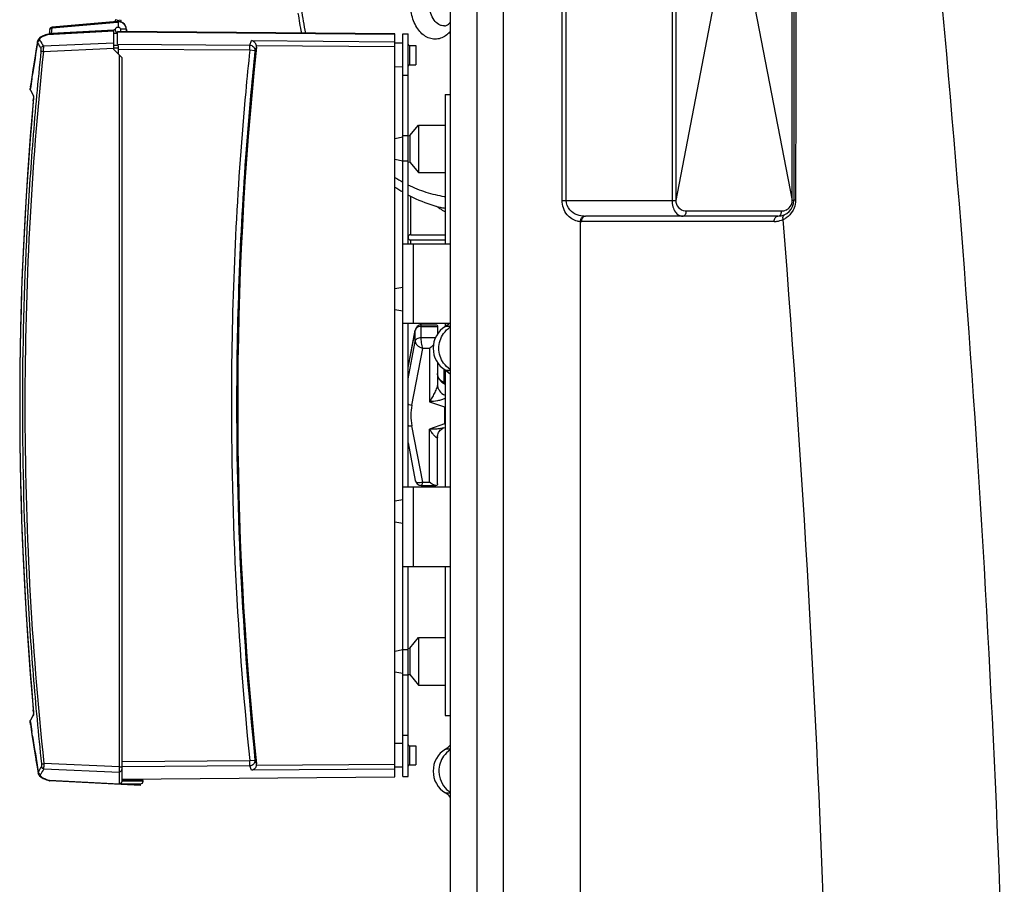
# Model space of a CAD drawing. Units: millimetres. Extents: x -2092 to 3781, y -225 to 3483.
# Drawn here: x 2670 to 3043, y 2532 to 2859 of the extents above; entities that cross this region are included whole.
import ezdxf

# ---------------------------------------------------------------- set-up
doc = ezdxf.new("R2010")
doc.units = ezdxf.units.MM
doc.header["$LTSCALE"] = 46.255
doc.layers.get('0').update_dxf_attribs({"linetype": 'CONTINUOUS'})
for name, color, linetype in [('02___PRT_ALL_AXES', 7, 'CONTINUOUS'), ('03__ASM_ALL_CURVES', 7, 'CONTINUOUS'), ('BEZUGSACHSEN', 7, 'CONTINUOUS')]:
    doc.layers.add(name, color=color, linetype=linetype)

msp = doc.modelspace()

# ---------------------------------------------------------------- linework, layer by layer
at = {"color": 7, "linetype": 'Continuous'}
for p, q in [((2833.251, 3026.119), (2833.251, 1702.957)), ((2963.253, 3019.086), (2963.253, 2791.086)), ((2707.217, 2858.785), (2682.539, 2856.626)), ((2706.535, 2859.457), (2706.334, 2858.708)), ((2707.501, 2858.547), (2707.501, 2856.623)), ((2708.466, 2859.457), (2708.705, 2858.566)), ((2705.901, 2855.214), (2680.899, 2853.904)), ((2682.539, 2856.626), (2682.559, 2856.628)), ((2706.437, 2855.706), (2705.901, 2855.65)), ((2705.901, 2855.261), (2705.901, 2855.65)), ((2705.901, 2848.148), (2705.901, 2855.214)), ((2708.048, 2856.473), (2706.953, 2856.473)), ((2707.251, 2850.199), (2707.251, 2855.048)), ((2812.251, 2854.132), (2707.251, 2855.048)), ((2707.251, 2854.845), (2812.251, 2853.928)), ((2710.592, 2855.817), (2708.541, 2855.817)), ((2710.746, 2855.718), (2710.783, 2855.017)), ((2676.944, 2851.21), (2676.498, 2848.438)), ((2680.618, 2853.859), (2680.535, 2853.835)), ((2680.535, 2853.835), (2680.535, 2853.835)), ((2680.733, 2853.885), (2680.618, 2853.859)), ((2680.846, 2853.9), (2680.733, 2853.885)), ((2680.899, 2853.904), (2680.846, 2853.9)), ((2707.251, 2854.232), (2705.901, 2854.244)), ((2707.251, 2854.623), (2706.953, 2854.623)), ((2812.251, 2572.964), (2812.251, 2854.132)), ((2815.251, 2573.048), (2815.251, 2854.048)), ((2815.251, 2854.048), (2817.251, 2854.048)), ((2817.251, 2774.548), (2817.251, 2854.048)), ((2709.001, 2845.048), (2705.901, 2848.148)), ((2707.501, 2849.66), (2707.501, 2846.548)), ((2815.251, 2850.522), (2812.251, 2850.548)), ((2708.001, 2570.048), (2708.001, 2846.048)), ((2709.001, 2571.248), (2709.001, 2845.048)), ((2675.381, 2841.301), (2674.834, 2837.691)), ((2815.251, 2841.574), (2812.251, 2841.548)), ((2675.106, 2839.488), (2674.833, 2837.685)), ((2674.212, 2833.068), (2674.265, 2832.874)), ((2674.213, 2833.066), (2674.266, 2832.871)), ((2674.265, 2832.874), (2674.328, 2832.725)), ((2674.563, 2835.864), (2674.293, 2834.045)), ((2674.327, 2832.725), (2674.327, 2832.726)), ((2675.339, 2830.774), (2675.419, 2830.627)), ((2675.419, 2830.627), (2675.507, 2830.466)), ((2675.507, 2830.466), (2675.522, 2830.439)), ((2675.528, 2830.296), (2675.528, 2830.249)), ((2831.251, 2831.086), (2833.251, 2831.086)), ((2831.251, 2831.085), (2831.251, 2774.548)), ((2817.901, 2815.593), (2821.251, 2819.593)), ((2821.251, 2819.593), (2821.251, 2801.593)), ((2821.251, 2819.593), (2831.251, 2819.593)), ((2812.251, 2814.527), (2815.251, 2815.093)), ((2817.271, 2815.474), (2817.901, 2815.593)), ((2817.901, 2815.593), (2817.901, 2805.593)), ((2812.251, 2806.66), (2815.259, 2806.092)), ((2817.251, 2805.716), (2817.901, 2805.593)), ((2817.901, 2805.593), (2821.251, 2801.593)), ((2821.251, 2801.593), (2831.251, 2801.593)), ((2957.253, 2785.086), (2884.401, 2785.086)), ((2818.273, 2778.086), (2831.251, 2778.086)), ((2833.251, 2774.548), (2815.251, 2774.548)), ((2818.273, 2776.086), (2831.251, 2776.086)), ((2812.251, 2757.701), (2815.251, 2758.267)), ((2812.251, 2749.834), (2815.251, 2749.268)), ((2815.251, 2744.548), (2833.251, 2744.548)), ((2817.251, 2682.548), (2817.251, 2744.548)), ((2822.336, 2744.004), (2822.184, 2744)), ((2822.334, 2744.004), (2822.335, 2744.004)), ((2822.336, 2744.004), (2827.775, 2744.004)), ((2828.395, 2743.403), (2828.395, 2740.447)), ((2831.251, 2744.548), (2831.251, 2743.255)), ((2832.011, 2743.782), (2831.409, 2743.378)), ((2832.878, 2744.562), (2832.01, 2743.781)), ((2817.251, 2727.882), (2820.02, 2742.093)), ((2828.395, 2729.724), (2828.395, 2721.387)), ((2830.773, 2727.243), (2830.773, 2722.181)), ((2830.847, 2727.192), (2830.847, 2722.158)), ((2831.251, 2726.917), (2831.251, 2682.548)), ((2831.41, 2726.796), (2832.006, 2726.395)), ((2831.41, 2726.796), (2832.005, 2726.395)), ((2832.005, 2726.395), (2832.809, 2725.671)), ((2832.006, 2726.395), (2832.809, 2725.671)), ((2830.828, 2722.158), (2831.251, 2722.012)), ((2830.834, 2705.015), (2831.251, 2705.16)), ((2830.837, 2705.016), (2830.835, 2705.016)), ((2817.251, 2699.287), (2820.017, 2685.081)), ((2828.395, 2683.768), (2828.395, 2701.586)), ((2833.251, 2682.548), (2815.251, 2682.548)), ((2822.331, 2683.169), (2822.332, 2683.169)), ((2822.333, 2683.169), (2827.775, 2683.168)), ((2812.251, 2677.337), (2815.251, 2677.904)), ((2812.251, 2669.471), (2815.251, 2668.904)), ((2815.251, 2652.548), (2833.251, 2652.548)), ((2817.251, 2573.048), (2817.251, 2652.548)), ((2831.251, 2652.548), (2831.251, 2596.087)), ((2817.901, 2621.579), (2821.251, 2625.579)), ((2821.251, 2625.579), (2821.251, 2607.579)), ((2821.251, 2625.579), (2831.251, 2625.579)), ((2812.251, 2620.512), (2815.245, 2621.077)), ((2817.251, 2621.456), (2817.901, 2621.579)), ((2817.901, 2621.579), (2817.901, 2611.579)), ((2812.251, 2612.645), (2815.251, 2612.079)), ((2817.285, 2611.695), (2817.901, 2611.579)), ((2817.901, 2611.579), (2821.251, 2607.579)), ((2821.251, 2607.579), (2831.251, 2607.579)), ((2674.266, 2594.225), (2674.212, 2594.027)), ((2674.328, 2594.371), (2674.265, 2594.222)), ((2674.327, 2594.37), (2674.327, 2594.371)), ((2675.419, 2596.469), (2675.339, 2596.322)), ((2675.514, 2596.643), (2675.419, 2596.469)), ((2675.503, 2597.373), (2675.509, 2597.298)), ((2675.508, 2597.315), (2675.514, 2597.234)), ((2675.512, 2597.253), (2675.518, 2597.172)), ((2675.522, 2596.657), (2675.514, 2596.643)), ((2675.516, 2597.192), (2675.521, 2597.112)), ((2675.52, 2597.133), (2675.524, 2597.056)), ((2675.522, 2596.657), (2675.52, 2596.639)), ((2675.523, 2596.669), (2675.522, 2596.657)), ((2675.523, 2597.076), (2675.526, 2597.002)), ((2675.525, 2596.693), (2675.523, 2596.666)), ((2675.526, 2596.721), (2675.524, 2596.688)), ((2675.525, 2597.021), (2675.527, 2596.951)), ((2675.527, 2596.753), (2675.526, 2596.715)), ((2675.527, 2596.968), (2675.528, 2596.903)), ((2675.528, 2596.789), (2675.527, 2596.745)), ((2675.528, 2596.919), (2675.528, 2596.859)), ((2675.528, 2596.872), (2675.528, 2596.817)), ((2675.528, 2596.829), (2675.528, 2596.779)), ((2831.251, 2596.086), (2833.251, 2596.086)), ((2674.334, 2592.772), (2674.205, 2593.657)), ((2674.334, 2592.774), (2674.915, 2588.864)), ((2674.623, 2590.828), (2674.916, 2588.857)), ((2675.211, 2586.922), (2675.507, 2584.978)), ((2815.251, 2585.522), (2812.251, 2585.548)), ((2676.414, 2579.195), (2676.714, 2577.31)), ((2676.713, 2577.317), (2677.205, 2574.284)), ((2815.251, 2576.574), (2812.251, 2576.548)), ((2677.621, 2573.399), (2677.801, 2573.2)), ((2677.8, 2573.2), (2678.005, 2573.013)), ((2678.004, 2573.014), (2678.237, 2572.835)), ((2678.235, 2572.835), (2678.499, 2572.66)), ((2678.497, 2572.661), (2678.794, 2572.489)), ((2709.001, 2572.063), (2812.251, 2572.964)), ((2717.001, 2571.465), (2709.001, 2571.535)), ((2815.251, 2573.048), (2817.251, 2573.048)), ((2681.357, 2571.487), (2681.433, 2571.467)), ((2681.433, 2571.467), (2681.548, 2571.443)), ((2681.548, 2571.443), (2681.661, 2571.429)), ((2681.661, 2571.429), (2681.708, 2571.426)), ((2716.001, 2569.629), (2681.708, 2571.426)), ((2708.001, 2570.248), (2716.001, 2570.248)), ((2716.001, 2569.629), (2716.001, 2570.248)), ((2717.001, 2571.248), (2717.001, 2571.465))]:
    msp.add_line(p, q, dxfattribs=at)
at = {"color": 9, "linetype": 'Continuous'}
for p, q in [((2917.17, 3019.086), (2917.17, 2791.086)), ((2918.584, 3019.086), (2918.584, 2791.086)), ((2962.668, 2791.086), (2962.668, 3019.086)), ((2843.312, 2992.417), (2843.312, 1863.443)), ((2853.354, 2204.15), (2853.354, 2992.417)), ((2875.594, 2791.086), (2875.594, 2992.417)), ((2877.147, 2791.086), (2877.147, 2992.417)), ((2682.588, 2856.381), (2707.235, 2858.537)), ((2707.501, 2859.198), (2706.535, 2859.457)), ((2707.393, 2858.796), (2707.501, 2859.198)), ((2707.501, 2859.198), (2708.466, 2859.457)), ((2707.501, 2859.198), (2707.608, 2858.796)), ((2680.793, 2853.868), (2705.901, 2855.184)), ((2682.352, 2854.23), (2682.588, 2856.381)), ((2705.901, 2855.464), (2682.352, 2854.23)), ((2707.251, 2854.217), (2705.901, 2854.229)), ((2757.34, 2849.832), (2758.026, 2851.529)), ((2758.026, 2851.529), (2812.251, 2851.132)), ((2705.901, 2850.586), (2679.25, 2849.414)), ((2679.25, 2847.447), (2705.901, 2848.619)), ((2707.501, 2849.66), (2705.901, 2849.672)), ((2707.501, 2848.675), (2705.901, 2848.687)), ((2707.251, 2850.199), (2757.34, 2849.832)), ((2757.34, 2847.863), (2707.501, 2848.228)), ((2759.309, 2847.657), (2757.34, 2847.863)), ((2759.861, 2849.021), (2759.309, 2847.657)), ((2812.251, 2849.162), (2759.849, 2849.546)), ((2815.251, 2838.418), (2817.251, 2838.418)), ((2674.28, 2832.994), (2674.343, 2833.42)), ((2674.396, 2832.761), (2674.28, 2832.994)), ((2674.472, 2832.61), (2674.396, 2832.761)), ((2675.424, 2828.81), (2675.503, 2829.68)), ((2675.499, 2829.68), (2675.503, 2829.68)), ((2815.251, 2815.585), (2817.251, 2815.585)), ((2815.251, 2806.048), (2817.251, 2806.048)), ((2875.594, 2791.086), (2918.584, 2791.086)), ((2963.253, 2791.086), (2962.668, 2791.086)), ((2922.584, 2787.086), (2958.668, 2787.086)), ((2882.548, 2200.66), (2882.539, 2783.098)), ((2955.839, 2783.086), (2882.986, 2783.086)), ((2819.251, 2774.548), (2819.251, 2744.548)), ((2822.202, 2739.2), (2822.202, 2743.403)), ((2822.202, 2743.403), (2828.395, 2743.403)), ((2831.651, 2743.376), (2831.41, 2743.376)), ((2833.251, 2743.376), (2831.651, 2743.376)), ((2817.251, 2727.778), (2820.002, 2741.897)), ((2820.02, 2742.092), (2820.002, 2741.897)), ((2820.002, 2737.694), (2820.002, 2741.897)), ((2820.021, 2742.097), (2820.02, 2742.093)), ((2817.251, 2723.575), (2820.002, 2737.694)), ((2822.202, 2739.2), (2827.694, 2739.2)), ((2818.689, 2713.575), (2822.864, 2735)), ((2825.395, 2735), (2822.864, 2735)), ((2825.395, 2735), (2825.395, 2714.868)), ((2831.41, 2726.796), (2833.251, 2726.796)), ((2825.395, 2714.868), (2831.027, 2712.909)), ((2831.027, 2712.909), (2831.027, 2706.458)), ((2822.862, 2684.367), (2818.689, 2705.793)), ((2831.027, 2706.458), (2825.395, 2704.498)), ((2825.395, 2684.367), (2825.395, 2704.498)), ((2822.862, 2684.367), (2825.395, 2684.367)), ((2819.251, 2682.548), (2819.251, 2652.548)), ((2815.251, 2621.048), (2817.251, 2621.048)), ((2815.251, 2611.511), (2817.251, 2611.511)), ((2675.503, 2597.416), (2675.424, 2598.285)), ((2674.28, 2594.103), (2674.396, 2594.335)), ((2674.342, 2593.677), (2674.28, 2594.103)), ((2674.396, 2594.335), (2674.472, 2594.486)), ((2675.503, 2597.416), (2675.499, 2597.416)), ((2675.139, 2588.348), (2674.882, 2590.049)), ((2815.251, 2588.678), (2817.251, 2588.678)), ((2831.651, 2583.376), (2831.41, 2583.376)), ((2833.251, 2583.376), (2831.651, 2583.376)), ((2709.001, 2578.676), (2757.361, 2579.03)), ((2757.361, 2579.03), (2759.33, 2579.236)), ((2759.33, 2579.236), (2759.883, 2577.872)), ((2708.001, 2576.661), (2679.433, 2577.917)), ((2679.435, 2575.95), (2708.001, 2574.694)), ((2708.001, 2576.663), (2709.001, 2576.663)), ((2757.361, 2577.061), (2709, 2576.706)), ((2758.048, 2575.364), (2757.361, 2577.061)), ((2812.251, 2575.761), (2758.048, 2575.364)), ((2759.87, 2577.347), (2812.251, 2577.73)), ((2708.001, 2570.078), (2681.589, 2571.462)), ((2717.001, 2571.248), (2709.001, 2571.248)), ((2831.41, 2566.796), (2833.251, 2566.796))]:
    msp.add_line(p, q, dxfattribs=at)
at = {"color": 7, "linetype": 'Continuous'}
for points in [[(2676.944, 2851.21), (2676.499, 2848.443), (2675.936, 2844.885), (2675.38, 2841.295)], [(2677.193, 2851.858), (2677.079, 2851.649), (2676.988, 2851.403), (2676.943, 2851.206)], [(2680.535, 2853.835), (2680.071, 2853.676), (2679.577, 2853.49), (2679.133, 2853.303), (2678.737, 2853.115), (2678.386, 2852.925), (2678.078, 2852.732), (2677.809, 2852.535), (2677.576, 2852.331), (2677.375, 2852.115), (2677.209, 2851.887), (2677.078, 2851.646), (2676.987, 2851.4), (2676.944, 2851.206)], [(2674.834, 2837.691), (2674.295, 2834.055), (2674.205, 2833.439)], [(2674.205, 2833.439), (2674.193, 2833.269), (2674.213, 2833.066)], [(2674.205, 2833.439), (2674.193, 2833.27), (2674.212, 2833.068)], [(2675.528, 2830.26), (2675.528, 2830.211), (2675.528, 2830.171), (2675.527, 2830.128), (2675.525, 2830.083), (2675.523, 2830.037), (2675.521, 2829.989), (2675.518, 2829.939), (2675.515, 2829.888), (2675.512, 2829.836), (2675.508, 2829.784), (2675.504, 2829.731), (2674.284, 2815.324)], [(2675.518, 2830.471), (2675.518, 2830.47), (2675.519, 2830.464), (2675.52, 2830.454), (2675.522, 2830.44)], [(2675.522, 2830.44), (2675.523, 2830.422), (2675.525, 2830.401), (2675.526, 2830.377), (2675.527, 2830.349), (2675.528, 2830.318), (2675.528, 2830.285)], [(2674.285, 2815.338), (2673.219, 2800.822), (2672.317, 2786.294), (2671.579, 2771.757), (2671.005, 2757.213), (2670.595, 2742.664), (2670.348, 2728.111), (2670.266, 2713.538)], [(2674.284, 2815.324), (2673.218, 2800.808), (2672.316, 2786.28), (2671.578, 2771.743), (2671.004, 2757.197), (2670.594, 2742.646), (2670.348, 2728.092)], [(2821.418, 2743.822), (2821.046, 2743.625), (2820.704, 2743.354), (2820.413, 2743.018), (2820.189, 2742.627)], [(2822.184, 2744), (2821.804, 2743.945), (2821.418, 2743.822)], [(2820.189, 2742.627), (2820.043, 2742.199), (2820.02, 2742.091)], [(2830.836, 2722.156), (2830.599, 2722.25), (2830.261, 2722.426), (2829.9, 2722.671), (2829.54, 2722.986), (2829.204, 2723.363), (2828.915, 2723.789), (2828.684, 2724.245), (2828.52, 2724.711), (2828.426, 2725.157), (2828.395, 2725.546), (2828.395, 2725.584)], [(2670.266, 2713.557), (2670.348, 2699.003), (2670.594, 2684.449), (2671.004, 2669.898), (2671.578, 2655.353), (2672.316, 2640.815), (2673.218, 2626.288), (2674.284, 2611.771), (2675.504, 2597.365)], [(2670.266, 2713.538), (2670.348, 2698.985), (2670.595, 2684.432), (2671.005, 2669.882), (2671.579, 2655.338), (2672.317, 2640.801), (2673.219, 2626.274), (2674.285, 2611.757)], [(2828.395, 2701.586), (2828.416, 2701.937), (2828.49, 2702.345), (2828.628, 2702.789), (2828.835, 2703.241), (2829.105, 2703.676), (2829.425, 2704.067), (2829.776, 2704.402), (2830.14, 2704.671), (2830.487, 2704.869), (2830.79, 2705), (2830.835, 2705.016)], [(2820.017, 2685.082), (2820.04, 2684.975), (2820.187, 2684.547), (2820.411, 2684.156), (2820.701, 2683.819), (2821.043, 2683.549), (2821.415, 2683.352), (2821.801, 2683.228), (2822.181, 2683.174), (2822.333, 2683.169)], [(2674.213, 2594.03), (2674.193, 2593.828), (2674.205, 2593.656)], [(2674.212, 2594.027), (2674.193, 2593.825), (2674.205, 2593.656)], [(2674.915, 2588.864), (2675.506, 2584.985), (2676.105, 2581.136), (2676.713, 2577.317)], [(2677.204, 2574.288), (2677.252, 2574.079), (2677.343, 2573.84), (2677.468, 2573.611), (2677.621, 2573.399)], [(2677.205, 2574.288), (2677.252, 2574.081), (2677.343, 2573.842), (2677.467, 2573.612), (2677.621, 2573.399)], [(2678.794, 2572.489), (2679.125, 2572.318), (2679.497, 2572.148), (2679.912, 2571.977), (2680.374, 2571.805), (2680.887, 2571.633), (2681.357, 2571.487)]]:
    msp.add_lwpolyline(points, dxfattribs=at)
at = {"color": 9, "linetype": 'Continuous'}
for centre, radius, start, end in [((-3263.197, 2287.95), 6309.118, 1.7582876, 6.4798783), ((2894.398, 2878.831), 118.496, 187.51955, 191.8927), ((2707.474, 2855.796), 2.751, 89.45282, 94.99569), ((2682.651, 2852.359), 4.022, 90.90559, 92.18081), ((2690.161, 2857.095), 7.606, 184.01485, 184.18955), ((2700.216, 2857.84), 17.689, 184.21674, 184.73217), ((2725.697, 2878.209), 54.648, 209.12785, 211.79683), ((2686.268, 2837.09), 17.649, 108.0709, 108.91559), ((2683.901, 2853.521), 1.699, 161.27701, 162.1041), ((2686.685, 2852.531), 4.654, 158.59288, 159.56438), ((3953.095, 2713.548), 1280.863, 173.999447, 180.000011), ((3811.486, 2666.114), 1149.386, 170.757018, 171.361696), ((2724.56, 2877.214), 54.416, 209.12341, 211.80565), ((4051.679, 2713.547), 1301.29, 174.075538, 174.770648), ((4052.251, 2713.548), 1299.878, 174.078241, 174.765752), ((2757.374, 2847.839), 1.943, 354.62803, 0.70983), ((3789.464, 2669.462), 1127.11, 171.449216, 171.63562), ((2674.769, 2832.942), 0.492, 201.28665, 206.10403), ((2729.96, 2860.633), 62.163, 206.79489, 208.81787), ((3961.479, 2713.548), 1291.21, 174.878572, 185.121465), ((2675.986, 2830.618), 0.493, 198.94198, 205.01813), ((4051.673, 2713.548), 1301.283, 174.77065, 179.293671), ((4051.655, 2713.548), 1299.286, 174.763357, 179.137667), ((2841.231, 2845.284), 53.951, 237.48905, 241.19831), ((2837.643, 2836.372), 44.29, 261.36727, 261.69975), ((2844.704, 2811.739), 28.301, 233.80075, 236.91952), ((2845.944, 2813.702), 30.622, 236.98012, 241.30142), ((2922.584, 2791.086), 4, 179.99897, 263.1909), ((2958.668, 2791.086), 4, 292.41585, 323.51993), ((2958.667, 2791.086), 4.001, 323.52353, 359.99665), ((2884.4, 2795.72), 10.635, 267.59631, 270.00321), ((2922.584, 2791.088), 4.002, 263.19436, 270.00141), ((2955.888, 2787.087), 2.78, 349.24234, 359.96834), ((2955.774, 2791.333), 8.251, 294.80713, 299.42618), ((2955.78, 2791.321), 8.238, 299.42975, 303.98127), ((2882.96, 2790.925), 7.838, 258.32977, 266.92659), ((2882.986, 2791.06), 7.974, 266.79172, 270.00612), ((2955.839, 2791.083), 7.997, 269.9985, 273.47652), ((2955.839, 2791.089), 8.003, 273.47789, 276.83892), ((2955.824, 2791.141), 8.056, 276.90178, 295.05648), ((-3263.895, 2286.306), 6242.988, 1.78226, 4.5710517), ((2821.444, 2741.615), 1.469, 161.47252, 168.93494), ((4051.656, 2713.548), 1299.287, 179.13767, 185.933449), ((4051.674, 2713.548), 1301.284, 179.293675, 185.933444), ((3953.094, 2713.548), 1280.862, 179.999988, 186.078441), ((2838.587, 2709.683), 20.275, 168.93383, 191.06094), ((2674.769, 2594.153), 0.492, 153.89572, 158.51361), ((2728.718, 2567.105), 60.765, 151.14807, 153.21698), ((2673.185, 2596.76), 2.348, 356.84144, 357.89207), ((3789.568, 2757.65), 1127.215, 188.364337, 188.550772), ((3820.29, 2762.366), 1158.298, 188.640557, 189.32079), ((2757.395, 2579.054), 1.943, 359.28988, 5.38136), ((2726.271, 2547.324), 56.149, 148.29907, 150.74273), ((2725.401, 2547.498), 54.059, 148.24271, 150.77828), ((2687.889, 2592.696), 22.149, 252.86994, 253.47331), ((2838.735, 2575.085), 9.792, 179.99141, 191.6199), ((2681.767, 2571.789), 0.372, 241.40905, 244.64073), ((2681.755, 2571.765), 0.345, 244.66585, 245.95238), ((2708.012, 2571.269), 0.991, 314.5654, 320.19575), ((2708.015, 2571.267), 0.987, 320.19143, 325.83258), ((2708.027, 2571.26), 0.973, 348.59496, 359.26645), ((2708.036, 2571.26), 0.965, 359.27951, 359.99984)]:
    msp.add_arc(centre, radius, start, end, dxfattribs=at)
at = {"color": 7, "linetype": 'Continuous'}
for centre, radius, start, end in [((2707.501, 2855.548), 3.25, 350.61076, 95), ((2898.163, 2878.869), 123.729, 187.88669, 191.39323), ((3970.801, 2713.548), 1297, 173.705983, 173.786313), ((2682.612, 2855.629), 1, 94.2193, 173.70598), ((2707.501, 2855.548), 1.075, 331.61265, 256.54508), ((2757.812, 2849.235), 2.061, 354.02945, 8.67073), ((2728.229, 2859.43), 60.154, 206.35532, 208.44981), ((2845.186, 2845.968), 59.753, 236.52929, 239.92105), ((2841.356, 2837.32), 50.254, 256.21105, 258.39509), ((2957.253, 2791.086), 6, 270, 360), ((2818.273, 2777.086), 1, 90, 270), ((2836.455, 2735.086), 9.704, 121.32516, 238.67484), ((2827.251, 2750.21), 8, 301.32512, 314.75701), ((2827.251, 2719.962), 8, 41.2522, 58.67488), ((2827.608, 2719.428), 7.361, 297.67108, 299.66502), ((2834.261, 2712.624), 6.963, 242.32805, 244.38687), ((2728.775, 2567.382), 60.77, 151.56079, 153.63408), ((2836.455, 2575.086), 9.704, 121.32516, 238.67484), ((2827.251, 2590.21), 8, 301.32512, 318.7478), ((2757.833, 2577.657), 2.061, 351.32952, 5.97958), ((2708.001, 2571.248), 1, 270, 359.99979), ((2716.001, 2571.248), 1, 270, 360), ((2827.251, 2559.962), 8, 41.2522, 58.67488)]:
    msp.add_arc(centre, radius, start, end, dxfattribs=at)
msp.add_ellipse((4051.656, 2713.548), major_axis=(1298.879, 0), ratio=0.9999999, start_param=3.0371026, end_param=3.2462396, dxfattribs=at)
at = {"color": 9, "linetype": 'Continuous'}
for points, knots in [([(2964.339, 2994.074), (2964.301, 2977.17), (2964.153, 2909.512), (2964.027, 2841.855), (2963.944, 2791.102)], [0, 0, 0, 0, 0.2498518, 1, 1, 1, 1]), ([(2831.024, 2853.086), (2830.404, 2852.72), (2829.076, 2852.164), (2826.927, 2851.994), (2824.813, 2852.529), (2822.866, 2853.719), (2821.177, 2855.482), (2819.322, 2858.54), (2818.599, 2861.272), (2818.4, 2863.144)], [0, 0, 0, 0, 0.1121752, 0.2204222, 0.3300927, 0.4460717, 0.5713684, 0.7067131, 1, 1, 1, 1]), ([(2831.025, 2857.086), (2830.664, 2857.086), (2829.927, 2857.187), (2828.489, 2857.796), (2826.918, 2859.304), (2825.721, 2861.804), (2825.405, 2863.726), (2825.374, 2864.722)], [0, 0, 0, 0, 0.1040618, 0.2116989, 0.4462235, 0.7123346, 1, 1, 1, 1]), ([(2707.221, 2858.719), (2707.22, 2858.728), (2707.219, 2858.744), (2707.217, 2858.767), (2707.219, 2858.776), (2707.216, 2858.785), (2707.217, 2858.785)], [0, 0, 0, 0, 0.4304829, 0.7434797, 0.9346544, 1, 1, 1, 1]), ([(2707.235, 2858.537), (2707.233, 2858.555), (2707.228, 2858.616), (2707.224, 2858.676), (2707.221, 2858.719)], [0, 0, 0, 0, 0.2970178, 1, 1, 1, 1]), ([(2681.618, 2855.739), (2681.631, 2855.851), (2681.74, 2856.092), (2681.956, 2856.235), (2682.08, 2856.288)], [0, 0, 0, 0, 0.4581386, 1, 1, 1, 1]), ([(2682.08, 2856.288), (2682.111, 2856.301), (2682.245, 2856.351), (2682.389, 2856.374), (2682.498, 2856.378)], [0, 0, 0, 0, 0.2372907, 1, 1, 1, 1]), ([(2682.498, 2856.378), (2682.496, 2856.409), (2682.496, 2856.466), (2682.499, 2856.546), (2682.513, 2856.612), (2682.539, 2856.624)], [0, 0, 0, 0, 0.3629915, 0.6548227, 1, 1, 1, 1]), ([(2682.558, 2856.628), (2682.562, 2856.628), (2682.571, 2856.633), (2682.57, 2856.625), (2682.57, 2856.62), (2682.571, 2856.609), (2682.572, 2856.59), (2682.573, 2856.573), (2682.574, 2856.563)], [0, 0, 0, 0, 0.1509637, 0.184384, 0.2478201, 0.3409539, 0.6145133, 1, 1, 1, 1]), ([(2833.258, 2854.965), (2833.091, 2854.775), (2832.422, 2854.065), (2831.646, 2853.452), (2831.024, 2853.086)], [0, 0, 0, 0, 0.2597587, 1, 1, 1, 1]), ([(2676.944, 2851.206), (2676.932, 2851.127), (2676.932, 2850.961), (2676.987, 2850.804), (2677.024, 2850.73)], [0, 0, 0, 0, 0.4915406, 1, 1, 1, 1]), ([(2677.024, 2850.73), (2677.052, 2850.955), (2677.276, 2851.398), (2677.733, 2851.593), (2677.96, 2851.608)], [0, 0, 0, 0, 0.498567, 1, 1, 1, 1]), ([(2677.96, 2851.608), (2677.915, 2851.688), (2677.853, 2851.865), (2677.89, 2852.156), (2678.054, 2852.438), (2678.332, 2852.713), (2678.722, 2852.987), (2679.456, 2853.384), (2680.088, 2853.628), (2680.546, 2853.785)], [0, 0, 0, 0, 0.0734503, 0.1456293, 0.2285605, 0.3308319, 0.4573548, 0.6107686, 1, 1, 1, 1]), ([(2681.518, 2854.028), (2681.51, 2854.021), (2681.48, 2853.992), (2681.455, 2853.959), (2681.44, 2853.932)], [0, 0, 0, 0, 0.2650351, 1, 1, 1, 1]), ([(2681.592, 2854.083), (2681.586, 2854.079), (2681.56, 2854.062), (2681.535, 2854.043), (2681.518, 2854.028)], [0, 0, 0, 0, 0.2602854, 1, 1, 1, 1]), ([(2682.352, 2854.23), (2682.209, 2854.238), (2681.948, 2854.224), (2681.692, 2854.146), (2681.592, 2854.083)], [0, 0, 0, 0, 0.5486656, 1, 1, 1, 1]), ([(2682.284, 2854.043), (2682.279, 2854.027), (2682.273, 2854.003), (2682.267, 2853.984), (2682.269, 2853.976), (2682.27, 2853.976)], [0, 0, 0, 0, 0.748302, 0.9335227, 1, 1, 1, 1]), ([(2682.292, 2854.066), (2682.294, 2854.073), (2682.304, 2854.103), (2682.315, 2854.133), (2682.324, 2854.156)], [0, 0, 0, 0, 0.2237319, 1, 1, 1, 1]), ([(2678.315, 2847.549), (2677.725, 2841.951), (2676.623, 2830.745), (2674.712, 2808.306), (2672.144, 2768.98), (2670.698, 2712.677), (2672.22, 2656.376), (2674.842, 2617.053), (2676.783, 2594.617), (2677.901, 2583.413), (2678.498, 2577.815)], [0, 0, 0, 0, 0.0625032, 0.1250067, 0.2500113, 0.5, 0.7499887, 0.8749933, 0.9374968, 1, 1, 1, 1]), ([(2678.315, 2848.534), (2678.33, 2848.648), (2678.399, 2848.873), (2678.611, 2849.155), (2678.905, 2849.349), (2679.135, 2849.406), (2679.25, 2849.414)], [0, 0, 0, 0, 0.2486628, 0.4988296, 0.749657, 1, 1, 1, 1]), ([(2678.315, 2847.549), (2678.327, 2847.663), (2678.345, 2847.878), (2678.356, 2848.167), (2678.352, 2848.367), (2678.335, 2848.481), (2678.323, 2848.52), (2678.315, 2848.534)], [0, 0, 0, 0, 0.3469675, 0.6522267, 0.8770723, 0.9513442, 1, 1, 1, 1]), ([(2678.315, 2847.55), (2678.349, 2847.545), (2678.452, 2847.534), (2678.763, 2847.498), (2679.041, 2847.469), (2679.25, 2847.447)], [0, 0, 0, 0, 0.1089512, 0.3306002, 1, 1, 1, 1]), ([(2679.25, 2849.414), (2679.256, 2849.384), (2679.261, 2849.306), (2679.268, 2849.16), (2679.272, 2848.963), (2679.272, 2848.814), (2679.272, 2848.732)], [0, 0, 0, 0, 0.1319189, 0.3470297, 0.6392958, 1, 1, 1, 1]), ([(2679.25, 2847.447), (2679.253, 2847.563), (2679.265, 2847.991), (2679.272, 2848.419), (2679.272, 2848.732)], [0, 0, 0, 0, 0.2700947, 1, 1, 1, 1]), ([(2757.34, 2849.832), (2757.597, 2849.827), (2758.113, 2849.716), (2758.765, 2849.277), (2759.206, 2848.629), (2759.314, 2848.116), (2759.317, 2847.863)], [0, 0, 0, 0, 0.2510567, 0.5020551, 0.7518575, 1, 1, 1, 1]), ([(2757.34, 2847.863), (2757.342, 2848.091), (2757.344, 2848.519), (2757.346, 2849.097), (2757.344, 2849.525), (2757.343, 2849.753), (2757.34, 2849.832)], [0, 0, 0, 0, 0.3472826, 0.652677, 0.8793571, 1, 1, 1, 1]), ([(2674.28, 2832.993), (2674.246, 2833.064), (2674.197, 2833.211), (2674.194, 2833.366), (2674.205, 2833.439)], [0, 0, 0, 0, 0.5152954, 1, 1, 1, 1]), ([(2675.496, 2830.668), (2675.499, 2830.663), (2675.512, 2830.632), (2675.517, 2830.598), (2675.52, 2830.571)], [0, 0, 0, 0, 0.1748026, 1, 1, 1, 1]), ([(2675.534, 2830.32), (2675.534, 2830.272), (2675.531, 2830.059), (2675.517, 2829.845), (2675.503, 2829.68)], [0, 0, 0, 0, 0.2226982, 1, 1, 1, 1]), ([(2675.52, 2830.571), (2675.522, 2830.56), (2675.527, 2830.511), (2675.53, 2830.461), (2675.531, 2830.422)], [0, 0, 0, 0, 0.215556, 1, 1, 1, 1]), ([(2675.531, 2830.422), (2675.532, 2830.414), (2675.533, 2830.38), (2675.533, 2830.346), (2675.534, 2830.32)], [0, 0, 0, 0, 0.2375241, 1, 1, 1, 1]), ([(2817.242, 2796.963), (2819.43, 2795.882), (2823.918, 2794.055), (2828.638, 2792.942), (2830.995, 2792.584)], [0, 0, 0, 0, 0.5058208, 1, 1, 1, 1]), ([(2881.374, 2783.249), (2879.873, 2783.561), (2876.637, 2785.498), (2875.594, 2789.164), (2875.594, 2791.086)], [0, 0, 0, 0, 0.4436801, 1, 1, 1, 1]), ([(2881.336, 2785.576), (2880.268, 2785.949), (2878.09, 2787.283), (2877.147, 2789.792), (2877.147, 2791.086)], [0, 0, 0, 0, 0.4667476, 1, 1, 1, 1]), ([(2917.17, 2791.086), (2917.17, 2790.248), (2917.385, 2788.679), (2918.292, 2786.706), (2919.598, 2785.407), (2920.679, 2785.086), (2921.17, 2785.086)], [0, 0, 0, 0, 0.3189509, 0.592787, 0.8132021, 1, 1, 1, 1]), ([(2963.392, 2788.219), (2963.231, 2787.813), (2962.518, 2786.363), (2961.359, 2785.147), (2960.384, 2784.49)], [0, 0, 0, 0, 0.2708355, 1, 1, 1, 1]), ([(2963.944, 2791.102), (2963.774, 2791.101), (2963.526, 2791.125), (2963.35, 2791.075), (2963.253, 2791.101), (2963.253, 2791.086)], [0, 0, 0, 0, 0.7379027, 0.9334344, 1, 1, 1, 1]), ([(2882.54, 2783.098), (2882.553, 2783.582), (2882.766, 2784.472), (2883.569, 2785.074), (2883.954, 2785.095)], [0, 0, 0, 0, 0.5566093, 1, 1, 1, 1]), ([(2882.986, 2783.086), (2882.986, 2783.577), (2883.173, 2784.491), (2884.014, 2785.086), (2884.401, 2785.086)], [0, 0, 0, 0, 0.5597862, 1, 1, 1, 1]), ([(2921.17, 2785.086), (2921.557, 2785.086), (2922.398, 2785.681), (2922.584, 2786.595), (2922.584, 2787.086)], [0, 0, 0, 0, 0.4402134, 1, 1, 1, 1]), ([(2955.839, 2783.086), (2955.839, 2783.577), (2956.026, 2784.491), (2956.867, 2785.086), (2957.253, 2785.086)], [0, 0, 0, 0, 0.5597866, 1, 1, 1, 1]), ([(2957.253, 2785.086), (2957.572, 2785.086), (2958.276, 2785.479), (2958.545, 2786.181), (2958.619, 2786.569)], [0, 0, 0, 0, 0.4465303, 1, 1, 1, 1]), ([(2959.234, 2783.842), (2959.196, 2784.004), (2959.112, 2784.564), (2959.265, 2785.216), (2959.564, 2785.493)], [0, 0, 0, 0, 0.2895213, 1, 1, 1, 1]), ([(2822.202, 2743.403), (2821.879, 2743.403), (2821.248, 2743.296), (2820.695, 2742.962), (2820.479, 2742.75)], [0, 0, 0, 0, 0.5163288, 1, 1, 1, 1]), ([(2822.202, 2743.403), (2822.202, 2743.553), (2822.196, 2743.723), (2822.274, 2744.004), (2822.334, 2744.004)], [0, 0, 0, 0, 0.7109304, 1, 1, 1, 1]), ([(2820.479, 2742.75), (2820.429, 2742.702), (2820.249, 2742.507), (2820.113, 2742.269), (2820.051, 2742.082)], [0, 0, 0, 0, 0.2590856, 1, 1, 1, 1]), ([(2820.002, 2737.694), (2820.043, 2737.906), (2820.231, 2738.328), (2820.747, 2738.816), (2821.43, 2739.129), (2821.942, 2739.2), (2822.202, 2739.201)], [0, 0, 0, 0, 0.2251716, 0.4673858, 0.727978, 1, 1, 1, 1]), ([(2820.002, 2737.694), (2820.002, 2737.429), (2820.212, 2736.834), (2820.86, 2736.083), (2821.77, 2735.43), (2822.488, 2735.12), (2822.864, 2735)], [0, 0, 0, 0, 0.1931561, 0.4357895, 0.7135496, 1, 1, 1, 1]), ([(2822.864, 2735), (2822.766, 2735.344), (2822.599, 2736.078), (2822.392, 2737.184), (2822.251, 2738.238), (2822.202, 2738.906), (2822.202, 2739.2)], [0, 0, 0, 0, 0.2518026, 0.5293782, 0.7923824, 1, 1, 1, 1]), ([(2828.395, 2725.584), (2828.395, 2725.176), (2828.533, 2724.341), (2829.333, 2722.776), (2830.436, 2721.905), (2831.25, 2721.504)], [0, 0, 0, 0, 0.234708, 0.4774484, 1, 1, 1, 1]), ([(2828.395, 2721.387), (2828.395, 2721.271), (2828.356, 2721.008), (2828.216, 2720.442), (2827.941, 2719.699), (2827.561, 2718.814), (2827.018, 2717.685), (2826.31, 2716.362), (2825.699, 2715.351), (2825.395, 2714.868)], [0, 0, 0, 0, 0.0484234, 0.1094939, 0.2421738, 0.3770952, 0.5093871, 0.7627718, 1, 1, 1, 1]), ([(2828.395, 2721.387), (2828.395, 2720.979), (2828.531, 2720.143), (2829.331, 2718.576), (2830.434, 2717.703), (2831.249, 2717.301)], [0, 0, 0, 0, 0.2347096, 0.4774116, 1, 1, 1, 1]), ([(2817.247, 2713.982), (2817.359, 2713.93), (2817.821, 2713.739), (2818.314, 2713.622), (2818.689, 2713.575)], [0, 0, 0, 0, 0.2447833, 1, 1, 1, 1]), ([(2831.253, 2716.118), (2830.839, 2715.883), (2829.91, 2715.54), (2827.954, 2715.082), (2826.422, 2714.915), (2825.395, 2714.868)], [0, 0, 0, 0, 0.236951, 0.4878584, 1, 1, 1, 1]), ([(2817.247, 2705.841), (2817.36, 2705.817), (2817.836, 2705.74), (2818.324, 2705.748), (2818.689, 2705.793)], [0, 0, 0, 0, 0.2379547, 1, 1, 1, 1]), ([(2830.835, 2705.016), (2830.423, 2704.873), (2829.548, 2704.675), (2827.73, 2704.461), (2826.331, 2704.455), (2825.395, 2704.498)], [0, 0, 0, 0, 0.2380503, 0.4877408, 1, 1, 1, 1]), ([(2828.395, 2701.582), (2828.395, 2701.505), (2828.389, 2701.396), (2828.316, 2701.291), (2828.23, 2701.24), (2828.087, 2701.258), (2827.846, 2701.391), (2827.519, 2701.672), (2827.12, 2702.103), (2826.698, 2702.619), (2826.266, 2703.199), (2825.827, 2703.83), (2825.538, 2704.27), (2825.395, 2704.498)], [0, 0, 0, 0, 0.048283, 0.0641876, 0.078393, 0.1088818, 0.1485155, 0.2513592, 0.3767697, 0.5174369, 0.6695341, 0.8308843, 1, 1, 1, 1]), ([(2822.862, 2684.368), (2822.535, 2684.264), (2821.903, 2684.135), (2821.018, 2684.164), (2820.404, 2684.426), (2820.112, 2684.775), (2820.038, 2684.975), (2820.019, 2685.076)], [0, 0, 0, 0, 0.3161234, 0.5881857, 0.8078484, 0.9046243, 1, 1, 1, 1]), ([(2822.332, 2683.169), (2822.376, 2683.169), (2822.477, 2683.294), (2822.588, 2683.522), (2822.728, 2683.906), (2822.814, 2684.2), (2822.862, 2684.368)], [0, 0, 0, 0, 0.1006332, 0.3034309, 0.6080377, 1, 1, 1, 1]), ([(2674.205, 2593.657), (2674.194, 2593.73), (2674.197, 2593.885), (2674.246, 2594.032), (2674.28, 2594.103)], [0, 0, 0, 0, 0.4847066, 1, 1, 1, 1]), ([(2675.52, 2596.523), (2675.518, 2596.512), (2675.513, 2596.48), (2675.506, 2596.446), (2675.496, 2596.427)], [0, 0, 0, 0, 0.3223969, 1, 1, 1, 1]), ([(2675.503, 2597.416), (2675.508, 2597.358), (2675.525, 2597.143), (2675.535, 2596.927), (2675.533, 2596.769)], [0, 0, 0, 0, 0.2702585, 1, 1, 1, 1]), ([(2675.529, 2596.63), (2675.529, 2596.62), (2675.527, 2596.584), (2675.523, 2596.548), (2675.52, 2596.523)], [0, 0, 0, 0, 0.2782854, 1, 1, 1, 1]), ([(2675.533, 2596.769), (2675.533, 2596.761), (2675.533, 2596.729), (2675.532, 2596.697), (2675.531, 2596.673)], [0, 0, 0, 0, 0.2617438, 1, 1, 1, 1]), ([(2757.361, 2577.061), (2757.365, 2577.14), (2757.365, 2577.368), (2757.367, 2577.796), (2757.365, 2578.374), (2757.363, 2578.802), (2757.361, 2579.03)], [0, 0, 0, 0, 0.120643, 0.3473233, 0.6527178, 1, 1, 1, 1]), ([(2759.339, 2579.03), (2759.335, 2578.777), (2759.227, 2578.264), (2758.786, 2577.616), (2758.134, 2577.177), (2757.618, 2577.066), (2757.361, 2577.061)], [0, 0, 0, 0, 0.2481428, 0.4979454, 0.7489439, 1, 1, 1, 1]), ([(2678.498, 2577.813), (2678.532, 2577.818), (2678.635, 2577.829), (2678.946, 2577.865), (2679.224, 2577.895), (2679.433, 2577.917)], [0, 0, 0, 0, 0.1082387, 0.3306055, 1, 1, 1, 1]), ([(2678.498, 2577.815), (2678.504, 2577.756), (2678.525, 2577.539), (2678.538, 2577.322), (2678.538, 2577.162)], [0, 0, 0, 0, 0.2701513, 1, 1, 1, 1]), ([(2678.538, 2577.162), (2678.538, 2577.089), (2678.536, 2576.992), (2678.519, 2576.881), (2678.508, 2576.842), (2678.5, 2576.829)], [0, 0, 0, 0, 0.6498035, 0.8636832, 1, 1, 1, 1]), ([(2678.5, 2576.828), (2678.528, 2576.604), (2678.753, 2576.161), (2679.208, 2575.966), (2679.435, 2575.95)], [0, 0, 0, 0, 0.4987582, 1, 1, 1, 1]), ([(2679.433, 2577.917), (2679.436, 2577.802), (2679.448, 2577.373), (2679.456, 2576.945), (2679.456, 2576.632)], [0, 0, 0, 0, 0.2700936, 1, 1, 1, 1]), ([(2679.435, 2575.95), (2679.44, 2575.98), (2679.446, 2576.059), (2679.452, 2576.204), (2679.456, 2576.402), (2679.456, 2576.55), (2679.456, 2576.632)], [0, 0, 0, 0, 0.13191, 0.3470173, 0.6392876, 1, 1, 1, 1]), ([(2708.708, 2575.179), (2708.799, 2575.269), (2708.948, 2575.488), (2709.001, 2575.747), (2709.001, 2575.875)], [0, 0, 0, 0, 0.501046, 1, 1, 1, 1]), ([(2677.285, 2574.766), (2677.248, 2574.691), (2677.193, 2574.534), (2677.192, 2574.367), (2677.205, 2574.288)], [0, 0, 0, 0, 0.5085054, 1, 1, 1, 1]), ([(2677.285, 2574.766), (2677.314, 2574.541), (2677.538, 2574.099), (2677.994, 2573.904), (2678.221, 2573.889)], [0, 0, 0, 0, 0.498579, 1, 1, 1, 1]), ([(2681.366, 2571.53), (2680.821, 2571.698), (2680.067, 2571.96), (2679.186, 2572.389), (2678.714, 2572.686), (2678.376, 2572.983), (2678.168, 2573.288), (2678.107, 2573.608), (2678.173, 2573.803), (2678.221, 2573.889)], [0, 0, 0, 0, 0.3959185, 0.5519318, 0.6798844, 0.7821004, 0.8631115, 0.931435, 1, 1, 1, 1]), ([(2708.001, 2574.891), (2708.131, 2574.891), (2708.392, 2574.941), (2708.615, 2575.088), (2708.708, 2575.179)], [0, 0, 0, 0, 0.5010255, 1, 1, 1, 1]), ([(2708.001, 2570.275), (2708.131, 2570.275), (2708.392, 2570.326), (2708.615, 2570.473), (2708.708, 2570.564)], [0, 0, 0, 0, 0.5010253, 1, 1, 1, 1])]:
    msp.add_open_spline(points, degree=3, knots=knots, dxfattribs=at)
at = {"color": 7, "linetype": 'Continuous'}
for points, knots in [([(2710.592, 2855.817), (2710.589, 2856), (2710.546, 2856.367), (2710.374, 2856.897), (2710.097, 2857.393), (2709.724, 2857.839), (2709.26, 2858.214), (2708.806, 2858.444), (2708.412, 2858.567), (2708.155, 2858.614), (2707.946, 2858.631), (2707.814, 2858.631), (2707.709, 2858.623), (2707.632, 2858.612), (2707.568, 2858.597), (2707.523, 2858.578), (2707.501, 2858.559), (2707.501, 2858.547)], [0, 0, 0, 0, 0.1166574, 0.2345053, 0.3545504, 0.4774885, 0.6038612, 0.7338342, 0.8001219, 0.8670049, 0.9006103, 0.9342449, 0.9510498, 0.9678101, 0.9844374, 0.9925922, 1, 1, 1, 1]), ([(2831.025, 2857.086), (2831.338, 2857.086), (2831.902, 2857.276), (2832.634, 2857.814), (2833.041, 2858.255), (2833.251, 2858.523)], [0, 0, 0, 0, 0.3449634, 0.6245898, 1, 1, 1, 1]), ([(2710.7, 2855.018), (2710.705, 2855.051), (2710.708, 2855.12), (2710.715, 2855.222), (2710.716, 2855.324), (2710.699, 2855.528), (2710.655, 2855.697), (2710.592, 2855.817)], [0, 0, 0, 0, 0.1253328, 0.2507602, 0.3759742, 0.5013586, 1, 1, 1, 1]), ([(2759.221, 2850.836), (2759.055, 2851.017), (2758.687, 2851.316), (2758.243, 2851.487), (2758.026, 2851.529)], [0, 0, 0, 0, 0.5260126, 1, 1, 1, 1]), ([(2759.849, 2849.546), (2759.811, 2849.795), (2759.657, 2850.263), (2759.378, 2850.666), (2759.221, 2850.836)], [0, 0, 0, 0, 0.521022, 1, 1, 1, 1]), ([(2817.237, 2793.157), (2818.21, 2792.644), (2822.106, 2790.732), (2826.233, 2789.286), (2829.378, 2788.514)], [0, 0, 0, 0, 0.2535731, 1, 1, 1, 1]), ([(2827.795, 2744.004), (2827.947, 2744.004), (2828.3, 2743.924), (2828.395, 2743.566), (2828.395, 2743.403)], [0, 0, 0, 0, 0.4823764, 1, 1, 1, 1]), ([(2826.891, 2736.437), (2826.774, 2736.303), (2826.306, 2735.792), (2825.796, 2735.321), (2825.395, 2735)], [0, 0, 0, 0, 0.2582385, 1, 1, 1, 1]), ([(2827.795, 2683.168), (2827.617, 2683.167), (2827.226, 2683.256), (2826.398, 2683.625), (2825.795, 2684.047), (2825.395, 2684.367)], [0, 0, 0, 0, 0.1962568, 0.4340341, 1, 1, 1, 1]), ([(2828.395, 2683.768), (2828.395, 2683.606), (2828.3, 2683.247), (2827.947, 2683.168), (2827.795, 2683.168)], [0, 0, 0, 0, 0.5175938, 1, 1, 1, 1]), ([(2759.243, 2576.057), (2759.077, 2575.876), (2758.708, 2575.577), (2758.264, 2575.406), (2758.048, 2575.364)], [0, 0, 0, 0, 0.5259948, 1, 1, 1, 1]), ([(2759.87, 2577.347), (2759.832, 2577.098), (2759.678, 2576.63), (2759.399, 2576.227), (2759.243, 2576.057)], [0, 0, 0, 0, 0.5210182, 1, 1, 1, 1])]:
    msp.add_open_spline(points, degree=3, knots=knots, dxfattribs=at)
at = {"color": 9, "linetype": 'Continuous'}
for points in [[(2682.539, 2856.624), (2682.544, 2856.626), (2682.549, 2856.627), (2682.555, 2856.628)], [(2680.535, 2853.835), (2680.618, 2853.862), (2680.707, 2853.873), (2680.793, 2853.868)], [(2680.793, 2853.868), (2680.81, 2853.878), (2680.828, 2853.887), (2680.847, 2853.893)], [(2680.847, 2853.893), (2680.864, 2853.899), (2680.881, 2853.903), (2680.899, 2853.904)], [(2674.882, 2837.047), (2674.967, 2837.614), (2675.053, 2838.181), (2675.139, 2838.747)], [(2674.311, 2832.764), (2674.283, 2832.836), (2674.271, 2832.917), (2674.28, 2832.994)], [(2675.496, 2830.669), (2675.488, 2830.599), (2675.497, 2830.525), (2675.52, 2830.458)], [(2963.944, 2791.102), (2963.942, 2790.124), (2963.751, 2789.129), (2963.392, 2788.219)], [(2883.954, 2785.095), (2883.068, 2785.132), (2882.174, 2785.284), (2881.336, 2785.576)], [(2958.668, 2787.086), (2959.186, 2787.086), (2959.714, 2787.19), (2960.193, 2787.388)], [(2959.564, 2785.493), (2959.634, 2785.558), (2959.714, 2785.613), (2959.8, 2785.653)], [(2830.709, 2740.681), (2831.387, 2741.643), (2832.255, 2742.495), (2833.232, 2743.152)], [(2828.943, 2735.086), (2828.943, 2737.042), (2829.584, 2739.081), (2830.709, 2740.681)], [(2830.709, 2729.491), (2829.584, 2731.091), (2828.943, 2733.13), (2828.943, 2735.086)], [(2833.232, 2727.02), (2832.255, 2727.677), (2831.386, 2728.528), (2830.709, 2729.491)], [(2830.84, 2722.155), (2830.979, 2722.106), (2831.117, 2722.051), (2831.251, 2721.988)], [(2674.28, 2594.102), (2674.271, 2594.179), (2674.283, 2594.261), (2674.311, 2594.334)], [(2675.496, 2596.427), (2675.486, 2596.513), (2675.502, 2596.605), (2675.538, 2596.684)], [(2833.232, 2583.152), (2832.255, 2582.495), (2831.387, 2581.643), (2830.709, 2580.681)], [(2830.709, 2580.681), (2829.584, 2579.081), (2828.943, 2577.042), (2828.943, 2575.086)], [(2829.144, 2573.112), (2829.409, 2571.824), (2829.952, 2570.567), (2830.709, 2569.491)], [(2681.589, 2571.462), (2681.511, 2571.457), (2681.432, 2571.465), (2681.357, 2571.487)], [(2681.649, 2571.436), (2681.638, 2571.44), (2681.626, 2571.445), (2681.615, 2571.45)], [(2681.708, 2571.426), (2681.688, 2571.427), (2681.668, 2571.431), (2681.649, 2571.436)], [(2708.832, 2570.713), (2708.904, 2570.819), (2708.956, 2570.942), (2708.981, 2571.068)], [(2830.709, 2569.491), (2831.386, 2568.528), (2832.255, 2567.677), (2833.232, 2567.02)]]:
    msp.add_open_spline(points, degree=3, dxfattribs=at)
at = {"layer": '02___PRT_ALL_AXES', "color": 7, "linetype": 'Continuous'}
for p, q in [((2818.273, 2778.086), (2818.273, 2792.638)), ((2818.273, 2774.548), (2818.273, 2776.086))]:
    msp.add_line(p, q, dxfattribs=at)
at = {"layer": '03__ASM_ALL_CURVES', "color": 7, "linetype": 'Continuous'}
for p, q in [((2962.668, 3019.086), (2918.584, 2791.086)), ((2918.584, 3019.086), (2962.668, 2791.086))]:
    msp.add_line(p, q, dxfattribs=at)
at = {"layer": 'BEZUGSACHSEN', "color": 9, "linetype": 'Continuous'}
for p, q in [((2817.751, 2849.668), (2817.751, 2842.428)), ((2817.751, 2584.668), (2817.751, 2577.428))]:
    msp.add_line(p, q, dxfattribs=at)
at = {"layer": 'BEZUGSACHSEN', "color": 7, "linetype": 'Continuous'}
for p, q in [((2817.751, 2849.668), (2820.251, 2849.668)), ((2820.251, 2849.668), (2820.251, 2842.428)), ((2817.751, 2842.428), (2820.251, 2842.428)), ((2817.751, 2584.668), (2820.251, 2584.668)), ((2820.251, 2584.668), (2820.251, 2577.428)), ((2817.751, 2577.428), (2820.251, 2577.428))]:
    msp.add_line(p, q, dxfattribs=at)
for centre, start, end in [((2817.751, 2850.168), 180, 270), ((2817.751, 2841.928), 90, 180), ((2817.751, 2585.168), 180, 270), ((2817.751, 2576.928), 90, 180)]:
    msp.add_arc(centre, 0.5, start, end, dxfattribs=at)

doc.saveas('drawing.dxf')
